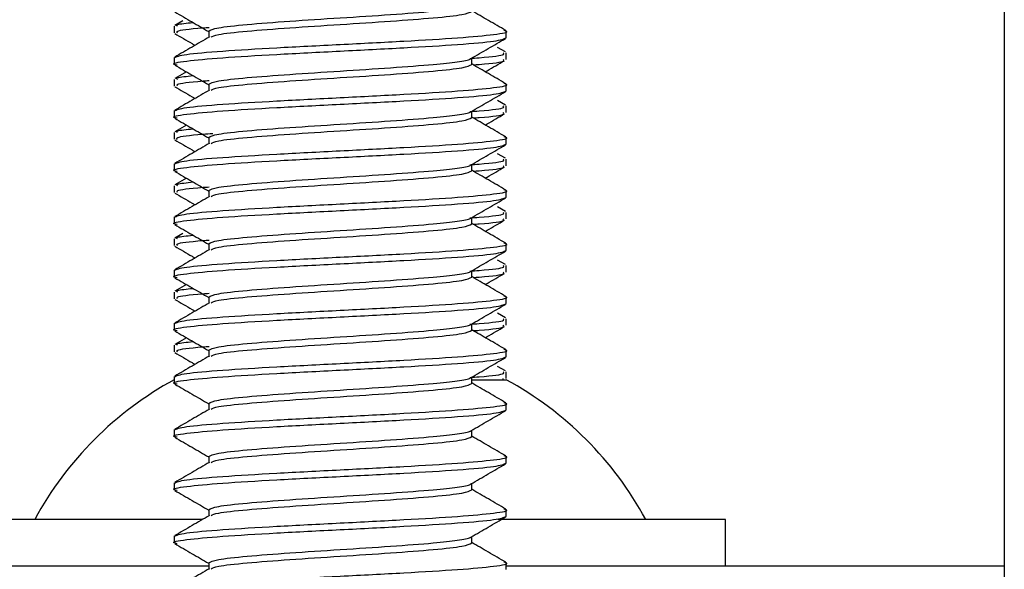
# Model space of a CAD drawing. Units: inches. Extents: x 2 to 655, y 2 to 410.
# Drawn here: x 37 to 37, y 346 to 346 of the extents above; entities that cross this region are included whole.
import ezdxf

# ---------------------------------------------------------------- set-up
doc = ezdxf.new("R2010")
doc.units = ezdxf.units.IN
doc.header["$MEASUREMENT"] = 0

msp = doc.modelspace()

# ---------------------------------------------------------------- linework, layer by layer
at = {"color": 7, "linetype": 'Continuous', "lineweight": 25}
for p, q in [((37.1903, 346.54112), (37.1903, 345.67207)), ((36.70336, 346.16856), (36.69864, 346.16583)), ((36.69818, 346.16532), (36.69818, 346.16139)), ((36.71863, 346.16242), (36.71863, 346.15874)), ((36.89503, 346.15849), (36.89503, 346.16242)), ((36.89456, 346.15008), (36.88984, 346.15282)), ((36.89503, 346.14564), (36.89503, 346.14958)), ((36.69818, 346.14667), (36.69818, 346.14274)), ((36.87457, 346.14274), (36.87457, 346.14641)), ((36.70548, 346.1383), (36.69864, 346.13433)), ((36.69818, 346.13383), (36.69818, 346.12989)), ((36.71863, 346.13093), (36.71863, 346.12725)), ((36.89503, 346.12699), (36.89503, 346.13093)), ((36.89456, 346.11859), (36.88984, 346.12132)), ((36.69818, 346.11518), (36.69818, 346.11124)), ((36.87457, 346.11124), (36.87457, 346.11492)), ((36.89503, 346.11414), (36.89503, 346.11808)), ((36.69818, 346.10233), (36.69818, 346.09839)), ((36.70548, 346.1068), (36.69864, 346.10284)), ((36.71863, 346.09943), (36.71863, 346.09575)), ((36.89503, 346.09549), (36.89503, 346.09943)), ((36.89456, 346.08709), (36.88984, 346.08982)), ((36.69818, 346.08368), (36.69818, 346.07975)), ((36.89503, 346.08265), (36.89503, 346.08658)), ((36.87457, 346.07975), (36.87457, 346.08342)), ((36.70548, 346.07531), (36.69864, 346.07134)), ((36.69818, 346.07084), (36.69818, 346.0669)), ((36.71863, 346.06793), (36.71863, 346.06426)), ((36.89503, 346.064), (36.89503, 346.06793)), ((36.89456, 346.05559), (36.88984, 346.05833)), ((36.89503, 346.05115), (36.89503, 346.05509)), ((36.69818, 346.05219), (36.69818, 346.04825)), ((36.87457, 346.04825), (36.87457, 346.05193)), ((36.69818, 346.03934), (36.69818, 346.0354)), ((36.70336, 346.04258), (36.69864, 346.03985)), ((36.71863, 346.03644), (36.71863, 346.03276)), ((36.89503, 346.0325), (36.89503, 346.03644)), ((36.89456, 346.0241), (36.88984, 346.02683)), ((36.69818, 346.02069), (36.69818, 346.01675)), ((36.87457, 346.01675), (36.87457, 346.02043)), ((36.89503, 346.01965), (36.89503, 346.02359)), ((36.69818, 346.00784), (36.69818, 346.00391)), ((36.70548, 346.01231), (36.69864, 346.00835)), ((36.71863, 346.00494), (36.71863, 346.00126)), ((36.89503, 346.00101), (36.89503, 346.00494)), ((36.89456, 345.9926), (36.88984, 345.99534)), ((36.89503, 345.98816), (36.89503, 345.99209)), ((36.69818, 345.98919), (36.69818, 345.98526)), ((36.87457, 345.98526), (36.87457, 345.98893)), ((36.70548, 345.98082), (36.69864, 345.97685)), ((36.69818, 345.97635), (36.69818, 345.97241)), ((36.71863, 345.97345), (36.71863, 345.96977)), ((36.89503, 345.96951), (36.89503, 345.97345)), ((36.89456, 345.96111), (36.88984, 345.96384)), ((36.69818, 345.9577), (36.69818, 345.95376)), ((36.87457, 345.95376), (36.87457, 345.95744)), ((36.87457, 345.9559), (36.89503, 345.9559)), ((36.89329, 345.95591), (36.89314, 345.95666)), ((36.89503, 345.95666), (36.89503, 345.9606)), ((36.71863, 345.94195), (36.71863, 345.93827)), ((36.89503, 345.93801), (36.89503, 345.94195)), ((36.69818, 345.9262), (36.69818, 345.92227)), ((36.87457, 345.92227), (36.87457, 345.92594)), ((36.71863, 345.91045), (36.71863, 345.90678)), ((36.89503, 345.90652), (36.89503, 345.91045)), ((36.69818, 345.89471), (36.69818, 345.89077)), ((36.87457, 345.89077), (36.87457, 345.89445)), ((36.71863, 345.87896), (36.71863, 345.87528)), ((36.89503, 345.87502), (36.89503, 345.87896)), ((36.71473, 345.87322), (36.56825, 345.87322)), ((37.02495, 345.87322), (36.89006, 345.87322)), ((37.02495, 345.84566), (37.02495, 345.87322)), ((36.69818, 345.86321), (36.69818, 345.85927)), ((36.87457, 345.85927), (36.87457, 345.86295)), ((36.5225, 345.84566), (36.71863, 345.84566)), ((36.71863, 345.84746), (36.71863, 345.84378)), ((36.89503, 345.84353), (36.89503, 345.84746)), ((36.89503, 345.84566), (37.1903, 345.84566))]:
    msp.add_line(p, q, dxfattribs=at)
for start, end in [(118.52312, 151.47688), (28.52312, 61.47688)]:
    msp.add_arc((36.7966, 345.7748), 0.20612, start, end, dxfattribs=at)
for points, knots in [([(36.71863, 346.16242), (36.71981, 346.16308), (36.72215, 346.16439), (36.74018, 346.16636), (36.76595, 346.16833), (36.79662, 346.1703), (36.82719, 346.17226), (36.85147, 346.17411), (36.86699, 346.17577), (36.87323, 346.17698), (36.87385, 346.17758), (36.87394, 346.17767)], [0, 0, 0, 0, 0.129144, 0.258288, 0.387432, 0.516576, 0.645719, 0.774863, 0.877618, 0.981677, 1, 1, 1, 1]), ([(36.69854, 346.17382), (36.70196, 346.17183), (36.70866, 346.16795), (36.71536, 346.16406), (36.71863, 346.16216)], [0, 0, 0, 0, 0.51109, 1, 1, 1, 1]), ([(36.72002, 346.15895), (36.721, 346.15945), (36.72324, 346.16061), (36.74027, 346.16242), (36.76593, 346.16439), (36.79661, 346.16636), (36.82725, 346.16833), (36.85302, 346.1703), (36.87105, 346.17227), (36.8734, 346.17358), (36.87457, 346.17423)], [0, 0, 0, 0, 0.098643, 0.227409, 0.356174, 0.484939, 0.613704, 0.74247, 0.871235, 1, 1, 1, 1]), ([(36.89474, 346.16279), (36.89131, 346.16478), (36.88459, 346.16868), (36.87786, 346.17258), (36.87457, 346.17449)], [0, 0, 0, 0, 0.509906, 1, 1, 1, 1]), ([(36.70006, 346.16532), (36.69953, 346.16567), (36.69839, 346.16641), (36.70554, 346.16715), (36.70936, 346.16755)], [0, 0, 0, 0, 0.466062, 1, 1, 1, 1]), ([(36.69818, 346.14667), (36.69966, 346.14733), (36.70261, 346.14864), (36.72538, 346.15061), (36.7579, 346.15258), (36.79663, 346.15455), (36.83519, 346.15652), (36.86823, 346.15849), (36.88909, 346.16045), (36.89755, 346.1619), (36.8941, 346.16269), (36.89352, 346.16282)], [0, 0, 0, 0, 0.121944, 0.243887, 0.365831, 0.487775, 0.609719, 0.731662, 0.853606, 0.97555, 1, 1, 1, 1]), ([(36.69846, 346.16102), (36.70189, 346.15903), (36.7059, 346.1567), (36.70992, 346.15437), (36.71051, 346.15403)], [0, 0, 0, 0, 0.853717, 1, 1, 1, 1]), ([(36.70006, 346.16139), (36.69981, 346.16173), (36.69907, 346.16273), (36.70714, 346.16382), (36.71764, 346.16456), (36.71883, 346.16464)], [0, 0, 0, 0, 0.31832, 0.922918, 1, 1, 1, 1]), ([(36.69985, 346.1423), (36.6992, 346.14244), (36.69565, 346.14325), (36.70408, 346.14471), (36.72498, 346.14667), (36.75801, 346.14864), (36.79657, 346.15061), (36.8353, 346.15258), (36.86783, 346.15455), (36.89059, 346.15652), (36.89355, 346.15783), (36.89503, 346.15849)], [0, 0, 0, 0, 0.027147, 0.148753, 0.27036, 0.391967, 0.513573, 0.63518, 0.756787, 0.878393, 1, 1, 1, 1]), ([(36.71902, 346.15897), (36.7156, 346.15698), (36.70875, 346.15301), (36.70189, 346.14903), (36.69847, 346.14705)], [0, 0, 0, 0, 0.499791, 1, 1, 1, 1]), ([(36.87413, 346.14616), (36.87755, 346.14815), (36.88439, 346.15212), (36.89124, 346.15609), (36.89466, 346.15807)], [0, 0, 0, 0, 0.4998397, 1, 1, 1, 1]), ([(36.87349, 346.14627), (36.87538, 346.14641), (36.88647, 346.1472), (36.89455, 346.1483), (36.89348, 346.14926), (36.89314, 346.14958)], [0, 0, 0, 0, 0.122214, 0.717928, 1, 1, 1, 1]), ([(36.69854, 346.14232), (36.70196, 346.14034), (36.70866, 346.13645), (36.71536, 346.13257), (36.71863, 346.13067)], [0, 0, 0, 0, 0.51109, 1, 1, 1, 1]), ([(36.71863, 346.13093), (36.71981, 346.13158), (36.72215, 346.1329), (36.74018, 346.13486), (36.76595, 346.13683), (36.79662, 346.1388), (36.82719, 346.14077), (36.85147, 346.14262), (36.86699, 346.14427), (36.87323, 346.14548), (36.87385, 346.14608), (36.87394, 346.14617)], [0, 0, 0, 0, 0.129144, 0.258288, 0.387432, 0.516576, 0.645719, 0.774863, 0.877618, 0.981677, 1, 1, 1, 1]), ([(36.72002, 346.12745), (36.721, 346.12795), (36.72324, 346.12911), (36.74027, 346.13093), (36.76593, 346.1329), (36.79661, 346.13486), (36.82725, 346.13683), (36.85302, 346.1388), (36.87105, 346.14077), (36.8734, 346.14208), (36.87457, 346.14274)], [0, 0, 0, 0, 0.0986434, 0.2274086, 0.3561738, 0.4849391, 0.6137043, 0.7424695, 0.8712348, 1, 1, 1, 1]), ([(36.89474, 346.1313), (36.89131, 346.13328), (36.88459, 346.13718), (36.87786, 346.14108), (36.87457, 346.143)], [0, 0, 0, 0, 0.509906, 1, 1, 1, 1]), ([(36.87546, 346.14248), (36.87666, 346.14256), (36.887, 346.14331), (36.89452, 346.14436), (36.89348, 346.14533), (36.89314, 346.14564)], [0, 0, 0, 0, 0.0820395, 0.7050181, 1, 1, 1, 1]), ([(36.88263, 346.13832), (36.88299, 346.13853), (36.88676, 346.14072), (36.89052, 346.14291), (36.89393, 346.14489)], [0, 0, 0, 0, 0.09662, 1, 1, 1, 1]), ([(36.69818, 346.11518), (36.69966, 346.11583), (36.70261, 346.11715), (36.72538, 346.11912), (36.7579, 346.12108), (36.79663, 346.12305), (36.83519, 346.12502), (36.86823, 346.12699), (36.88909, 346.12896), (36.89755, 346.1304), (36.8941, 346.13119), (36.89352, 346.13132)], [0, 0, 0, 0, 0.121944, 0.243887, 0.365831, 0.487775, 0.609719, 0.731662, 0.853606, 0.97555, 1, 1, 1, 1]), ([(36.70006, 346.13383), (36.69953, 346.13417), (36.69839, 346.13491), (36.70554, 346.13566), (36.70936, 346.13605)], [0, 0, 0, 0, 0.4660625, 1, 1, 1, 1]), ([(36.70006, 346.12989), (36.69981, 346.13024), (36.69907, 346.13124), (36.70714, 346.13232), (36.71764, 346.13306), (36.71883, 346.13315)], [0, 0, 0, 0, 0.31832, 0.922918, 1, 1, 1, 1]), ([(36.69985, 346.1108), (36.6992, 346.11095), (36.69565, 346.11175), (36.70408, 346.11321), (36.72498, 346.11518), (36.75801, 346.11715), (36.79657, 346.11912), (36.8353, 346.12108), (36.86783, 346.12305), (36.89059, 346.12502), (36.89355, 346.12633), (36.89503, 346.12699)], [0, 0, 0, 0, 0.027147, 0.148753, 0.27036, 0.391967, 0.513573, 0.63518, 0.756787, 0.878393, 1, 1, 1, 1]), ([(36.69846, 346.12952), (36.70189, 346.12754), (36.7059, 346.12521), (36.70992, 346.12287), (36.71051, 346.12253)], [0, 0, 0, 0, 0.853717, 1, 1, 1, 1]), ([(36.71902, 346.12747), (36.7156, 346.12549), (36.70875, 346.12151), (36.70189, 346.11754), (36.69847, 346.11555)], [0, 0, 0, 0, 0.499791, 1, 1, 1, 1]), ([(36.87413, 346.11466), (36.87755, 346.11665), (36.88439, 346.12062), (36.89124, 346.12459), (36.89466, 346.12657)], [0, 0, 0, 0, 0.49984, 1, 1, 1, 1]), ([(36.71863, 346.09943), (36.71981, 346.10009), (36.72215, 346.1014), (36.74018, 346.10337), (36.76595, 346.10534), (36.79662, 346.10731), (36.82719, 346.10927), (36.85147, 346.11112), (36.86699, 346.11278), (36.87323, 346.11399), (36.87385, 346.11459), (36.87394, 346.11468)], [0, 0, 0, 0, 0.129144, 0.258288, 0.387432, 0.516576, 0.645719, 0.774863, 0.877618, 0.981677, 1, 1, 1, 1]), ([(36.87349, 346.11477), (36.87538, 346.11491), (36.88647, 346.1157), (36.89455, 346.1168), (36.89348, 346.11777), (36.89314, 346.11808)], [0, 0, 0, 0, 0.122214, 0.717928, 1, 1, 1, 1]), ([(36.87546, 346.11098), (36.87666, 346.11107), (36.887, 346.11181), (36.89452, 346.11286), (36.89348, 346.11383), (36.89314, 346.11414)], [0, 0, 0, 0, 0.08204, 0.705018, 1, 1, 1, 1]), ([(36.88263, 346.10682), (36.88299, 346.10703), (36.88676, 346.10923), (36.89052, 346.11142), (36.89393, 346.1134)], [0, 0, 0, 0, 0.09662, 1, 1, 1, 1]), ([(36.69854, 346.11083), (36.70196, 346.10884), (36.70866, 346.10496), (36.71536, 346.10107), (36.71863, 346.09917)], [0, 0, 0, 0, 0.51109, 1, 1, 1, 1]), ([(36.72002, 346.09595), (36.721, 346.09646), (36.72324, 346.09762), (36.74027, 346.09943), (36.76593, 346.1014), (36.79661, 346.10337), (36.82725, 346.10534), (36.85302, 346.1073), (36.87105, 346.10927), (36.8734, 346.11059), (36.87457, 346.11124)], [0, 0, 0, 0, 0.098643, 0.227409, 0.356174, 0.484939, 0.613704, 0.74247, 0.871235, 1, 1, 1, 1]), ([(36.89474, 346.0998), (36.89131, 346.10179), (36.88459, 346.10569), (36.87786, 346.10959), (36.87457, 346.1115)], [0, 0, 0, 0, 0.509906, 1, 1, 1, 1]), ([(36.70006, 346.10233), (36.69953, 346.10268), (36.69839, 346.10342), (36.70554, 346.10416), (36.70936, 346.10455)], [0, 0, 0, 0, 0.466062, 1, 1, 1, 1]), ([(36.69998, 346.09801), (36.69953, 346.09848), (36.69846, 346.09961), (36.7077, 346.10088), (36.71905, 346.10167), (36.72099, 346.1018)], [0, 0, 0, 0, 0.374344, 0.893079, 1, 1, 1, 1]), ([(36.69985, 346.07931), (36.6992, 346.07945), (36.69565, 346.08026), (36.70408, 346.08171), (36.72498, 346.08368), (36.75801, 346.08565), (36.79657, 346.08762), (36.8353, 346.08959), (36.86783, 346.09156), (36.89059, 346.09353), (36.89355, 346.09484), (36.89503, 346.09549)], [0, 0, 0, 0, 0.027147, 0.148753, 0.27036, 0.391967, 0.513573, 0.63518, 0.756787, 0.878393, 1, 1, 1, 1]), ([(36.69818, 346.08368), (36.69966, 346.08434), (36.70261, 346.08565), (36.72538, 346.08762), (36.7579, 346.08959), (36.79663, 346.09156), (36.83519, 346.09353), (36.86823, 346.09549), (36.88909, 346.09746), (36.89755, 346.09891), (36.8941, 346.09969), (36.89352, 346.09983)], [0, 0, 0, 0, 0.121944, 0.243887, 0.365831, 0.487775, 0.609719, 0.731662, 0.853606, 0.97555, 1, 1, 1, 1]), ([(36.69846, 346.09803), (36.70189, 346.09604), (36.7059, 346.09371), (36.70992, 346.09138), (36.71051, 346.09104)], [0, 0, 0, 0, 0.853717, 1, 1, 1, 1]), ([(36.71902, 346.09598), (36.7156, 346.09399), (36.70875, 346.09001), (36.70189, 346.08604), (36.69847, 346.08405)], [0, 0, 0, 0, 0.4997906, 1, 1, 1, 1]), ([(36.87413, 346.08317), (36.87755, 346.08515), (36.88439, 346.08913), (36.89124, 346.09309), (36.89466, 346.09508)], [0, 0, 0, 0, 0.49984, 1, 1, 1, 1]), ([(36.87349, 346.08328), (36.87538, 346.08341), (36.88647, 346.0842), (36.89455, 346.08531), (36.89348, 346.08627), (36.89314, 346.08658)], [0, 0, 0, 0, 0.122214, 0.717928, 1, 1, 1, 1]), ([(36.69854, 346.07933), (36.70196, 346.07735), (36.70866, 346.07346), (36.71536, 346.06958), (36.71863, 346.06767)], [0, 0, 0, 0, 0.51109, 1, 1, 1, 1]), ([(36.71863, 346.06793), (36.71981, 346.06859), (36.72215, 346.0699), (36.74018, 346.07187), (36.76595, 346.07384), (36.79662, 346.07581), (36.82719, 346.07777), (36.85147, 346.07962), (36.86699, 346.08128), (36.87323, 346.08249), (36.87385, 346.08309), (36.87394, 346.08318)], [0, 0, 0, 0, 0.129144, 0.258288, 0.387432, 0.516576, 0.645719, 0.774863, 0.877618, 0.981677, 1, 1, 1, 1]), ([(36.72002, 346.06446), (36.721, 346.06496), (36.72324, 346.06612), (36.74027, 346.06793), (36.76593, 346.0699), (36.79661, 346.07187), (36.82725, 346.07384), (36.85302, 346.07581), (36.87105, 346.07778), (36.8734, 346.07909), (36.87457, 346.07975)], [0, 0, 0, 0, 0.098643, 0.227409, 0.356174, 0.484939, 0.613704, 0.74247, 0.871235, 1, 1, 1, 1]), ([(36.89474, 346.06831), (36.89131, 346.07029), (36.88459, 346.07419), (36.87786, 346.07809), (36.87457, 346.08)], [0, 0, 0, 0, 0.509906, 1, 1, 1, 1]), ([(36.87546, 346.07949), (36.87666, 346.07957), (36.887, 346.08032), (36.89452, 346.08137), (36.89348, 346.08234), (36.89314, 346.08265)], [0, 0, 0, 0, 0.0820395, 0.7050181, 1, 1, 1, 1]), ([(36.88263, 346.07533), (36.88299, 346.07554), (36.88676, 346.07773), (36.89052, 346.07992), (36.89393, 346.0819)], [0, 0, 0, 0, 0.09662, 1, 1, 1, 1]), ([(36.70006, 346.07084), (36.69953, 346.07118), (36.69839, 346.07192), (36.70554, 346.07266), (36.70936, 346.07306)], [0, 0, 0, 0, 0.466062, 1, 1, 1, 1]), ([(36.69818, 346.05219), (36.69966, 346.05284), (36.70261, 346.05415), (36.72538, 346.05612), (36.7579, 346.05809), (36.79663, 346.06006), (36.83519, 346.06203), (36.86823, 346.064), (36.88909, 346.06597), (36.89755, 346.06741), (36.8941, 346.0682), (36.89352, 346.06833)], [0, 0, 0, 0, 0.121944, 0.243887, 0.365831, 0.487775, 0.609719, 0.731662, 0.853606, 0.97555, 1, 1, 1, 1]), ([(36.69846, 346.06653), (36.70189, 346.06454), (36.7059, 346.06221), (36.70992, 346.05988), (36.71051, 346.05954)], [0, 0, 0, 0, 0.853717, 1, 1, 1, 1]), ([(36.70006, 346.0669), (36.69981, 346.06724), (36.69907, 346.06825), (36.70714, 346.06933), (36.71764, 346.07007), (36.71883, 346.07015)], [0, 0, 0, 0, 0.31832, 0.922918, 1, 1, 1, 1]), ([(36.69985, 346.04781), (36.6992, 346.04796), (36.69565, 346.04876), (36.70408, 346.05022), (36.72498, 346.05219), (36.75801, 346.05415), (36.79657, 346.05612), (36.8353, 346.05809), (36.86783, 346.06006), (36.89059, 346.06203), (36.89355, 346.06334), (36.89503, 346.064)], [0, 0, 0, 0, 0.027147, 0.148753, 0.27036, 0.391967, 0.513573, 0.63518, 0.756787, 0.878393, 1, 1, 1, 1]), ([(36.71902, 346.06448), (36.7156, 346.06249), (36.70875, 346.05852), (36.70189, 346.05454), (36.69847, 346.05256)], [0, 0, 0, 0, 0.499791, 1, 1, 1, 1]), ([(36.87413, 346.05167), (36.87755, 346.05366), (36.88439, 346.05763), (36.89124, 346.0616), (36.89466, 346.06358)], [0, 0, 0, 0, 0.49984, 1, 1, 1, 1]), ([(36.87349, 346.05178), (36.87538, 346.05192), (36.88647, 346.05271), (36.89455, 346.05381), (36.89348, 346.05478), (36.89314, 346.05509)], [0, 0, 0, 0, 0.122214, 0.717928, 1, 1, 1, 1]), ([(36.71863, 346.03644), (36.71981, 346.03709), (36.72215, 346.03841), (36.74018, 346.04038), (36.76595, 346.04234), (36.79662, 346.04431), (36.82719, 346.04628), (36.85147, 346.04813), (36.86699, 346.04979), (36.87323, 346.05099), (36.87385, 346.0516), (36.87394, 346.05169)], [0, 0, 0, 0, 0.129144, 0.258288, 0.387432, 0.516576, 0.645719, 0.774863, 0.877618, 0.981677, 1, 1, 1, 1]), ([(36.87546, 346.04799), (36.87666, 346.04808), (36.887, 346.04882), (36.89452, 346.04987), (36.89348, 346.05084), (36.89314, 346.05115)], [0, 0, 0, 0, 0.08204, 0.705018, 1, 1, 1, 1]), ([(36.88263, 346.04383), (36.88299, 346.04404), (36.88676, 346.04623), (36.89052, 346.04843), (36.89393, 346.05041)], [0, 0, 0, 0, 0.09662, 1, 1, 1, 1]), ([(36.69854, 346.04783), (36.70196, 346.04585), (36.70866, 346.04197), (36.71536, 346.03808), (36.71863, 346.03618)], [0, 0, 0, 0, 0.51109, 1, 1, 1, 1]), ([(36.72002, 346.03296), (36.721, 346.03346), (36.72324, 346.03462), (36.74027, 346.03644), (36.76593, 346.03841), (36.79661, 346.04038), (36.82725, 346.04234), (36.85302, 346.04431), (36.87105, 346.04628), (36.8734, 346.04759), (36.87457, 346.04825)], [0, 0, 0, 0, 0.098643, 0.227409, 0.356174, 0.484939, 0.613704, 0.74247, 0.871235, 1, 1, 1, 1]), ([(36.89474, 346.03681), (36.89131, 346.0388), (36.88459, 346.04269), (36.87786, 346.0466), (36.87457, 346.04851)], [0, 0, 0, 0, 0.509906, 1, 1, 1, 1]), ([(36.70006, 346.03934), (36.69953, 346.03968), (36.69839, 346.04043), (36.70554, 346.04117), (36.70936, 346.04156)], [0, 0, 0, 0, 0.466062, 1, 1, 1, 1]), ([(36.70006, 346.0354), (36.69981, 346.03575), (36.69907, 346.03675), (36.70714, 346.03783), (36.71764, 346.03857), (36.71883, 346.03866)], [0, 0, 0, 0, 0.31832, 0.922918, 1, 1, 1, 1]), ([(36.69985, 346.01631), (36.6992, 346.01646), (36.69565, 346.01726), (36.70408, 346.01872), (36.72498, 346.02069), (36.75801, 346.02266), (36.79657, 346.02463), (36.8353, 346.0266), (36.86783, 346.02856), (36.89059, 346.03053), (36.89355, 346.03185), (36.89503, 346.0325)], [0, 0, 0, 0, 0.027147, 0.148753, 0.27036, 0.391967, 0.513573, 0.63518, 0.756787, 0.878393, 1, 1, 1, 1]), ([(36.69818, 346.02069), (36.69966, 346.02135), (36.70261, 346.02266), (36.72538, 346.02463), (36.7579, 346.0266), (36.79663, 346.02856), (36.83519, 346.03053), (36.86823, 346.0325), (36.88909, 346.03447), (36.89755, 346.03591), (36.8941, 346.0367), (36.89352, 346.03683)], [0, 0, 0, 0, 0.121944, 0.243887, 0.365831, 0.487775, 0.609719, 0.731662, 0.853606, 0.97555, 1, 1, 1, 1]), ([(36.69846, 346.03504), (36.70189, 346.03305), (36.7059, 346.03072), (36.70992, 346.02839), (36.71051, 346.02804)], [0, 0, 0, 0, 0.853717, 1, 1, 1, 1]), ([(36.71902, 346.03299), (36.7156, 346.031), (36.70875, 346.02702), (36.70189, 346.02305), (36.69847, 346.02106)], [0, 0, 0, 0, 0.499791, 1, 1, 1, 1]), ([(36.87413, 346.02018), (36.87755, 346.02216), (36.88439, 346.02613), (36.89124, 346.0301), (36.89466, 346.03209)], [0, 0, 0, 0, 0.4998397, 1, 1, 1, 1]), ([(36.71863, 346.00494), (36.71981, 346.0056), (36.72215, 346.00691), (36.74018, 346.00888), (36.76595, 346.01085), (36.79662, 346.01282), (36.82719, 346.01478), (36.85147, 346.01663), (36.86699, 346.01829), (36.87323, 346.0195), (36.87385, 346.0201), (36.87394, 346.02019)], [0, 0, 0, 0, 0.129144, 0.258288, 0.387432, 0.516576, 0.645719, 0.774863, 0.877618, 0.981677, 1, 1, 1, 1]), ([(36.87349, 346.02029), (36.87538, 346.02042), (36.88647, 346.02121), (36.89455, 346.02231), (36.89348, 346.02328), (36.89314, 346.02359)], [0, 0, 0, 0, 0.122214, 0.7179279, 1, 1, 1, 1]), ([(36.87546, 346.01649), (36.87666, 346.01658), (36.887, 346.01732), (36.89452, 346.01838), (36.89348, 346.01934), (36.89314, 346.01965)], [0, 0, 0, 0, 0.08204, 0.705018, 1, 1, 1, 1]), ([(36.69854, 346.01634), (36.70196, 346.01435), (36.70866, 346.01047), (36.71536, 346.00658), (36.71863, 346.00468)], [0, 0, 0, 0, 0.51109, 1, 1, 1, 1]), ([(36.72002, 346.00147), (36.721, 346.00197), (36.72324, 346.00313), (36.74027, 346.00494), (36.76593, 346.00691), (36.79661, 346.00888), (36.82725, 346.01085), (36.85302, 346.01282), (36.87105, 346.01478), (36.8734, 346.0161), (36.87457, 346.01675)], [0, 0, 0, 0, 0.098643, 0.227409, 0.356174, 0.484939, 0.613704, 0.74247, 0.871235, 1, 1, 1, 1]), ([(36.89474, 346.00531), (36.89131, 346.0073), (36.88459, 346.0112), (36.87786, 346.0151), (36.87457, 346.01701)], [0, 0, 0, 0, 0.509906, 1, 1, 1, 1]), ([(36.88263, 346.01233), (36.88299, 346.01254), (36.88676, 346.01474), (36.89052, 346.01693), (36.89393, 346.01891)], [0, 0, 0, 0, 0.09662, 1, 1, 1, 1]), ([(36.70006, 346.00784), (36.69953, 346.00819), (36.69839, 346.00893), (36.70554, 346.00967), (36.70936, 346.01007)], [0, 0, 0, 0, 0.466062, 1, 1, 1, 1]), ([(36.69818, 345.98919), (36.69966, 345.98985), (36.70261, 345.99116), (36.72538, 345.99313), (36.7579, 345.9951), (36.79663, 345.99707), (36.83519, 345.99904), (36.86823, 346.00101), (36.88909, 346.00297), (36.89755, 346.00442), (36.8941, 346.00521), (36.89352, 346.00534)], [0, 0, 0, 0, 0.121944, 0.243887, 0.365831, 0.487775, 0.609719, 0.731662, 0.853606, 0.97555, 1, 1, 1, 1]), ([(36.69846, 346.00354), (36.70189, 346.00155), (36.7059, 345.99922), (36.70992, 345.99689), (36.71051, 345.99655)], [0, 0, 0, 0, 0.853717, 1, 1, 1, 1]), ([(36.70006, 346.00391), (36.69981, 346.00425), (36.69907, 346.00525), (36.70714, 346.00634), (36.71764, 346.00708), (36.71883, 346.00716)], [0, 0, 0, 0, 0.31832, 0.922918, 1, 1, 1, 1]), ([(36.69985, 345.98482), (36.6992, 345.98496), (36.69565, 345.98577), (36.70408, 345.98723), (36.72498, 345.98919), (36.75801, 345.99116), (36.79657, 345.99313), (36.8353, 345.9951), (36.86783, 345.99707), (36.89059, 345.99904), (36.89355, 346.00035), (36.89503, 346.00101)], [0, 0, 0, 0, 0.027147, 0.148753, 0.27036, 0.391967, 0.513573, 0.63518, 0.756787, 0.878393, 1, 1, 1, 1]), ([(36.71902, 346.00149), (36.7156, 345.9995), (36.70875, 345.99552), (36.70189, 345.99155), (36.69847, 345.98957)], [0, 0, 0, 0, 0.499791, 1, 1, 1, 1]), ([(36.87413, 345.98868), (36.87755, 345.99067), (36.88439, 345.99464), (36.89124, 345.99861), (36.89466, 346.00059)], [0, 0, 0, 0, 0.4998397, 1, 1, 1, 1]), ([(36.87349, 345.98879), (36.87538, 345.98893), (36.88647, 345.98972), (36.89455, 345.99082), (36.89348, 345.99178), (36.89314, 345.99209)], [0, 0, 0, 0, 0.122214, 0.717928, 1, 1, 1, 1]), ([(36.69854, 345.98484), (36.70196, 345.98286), (36.70866, 345.97897), (36.71536, 345.97509), (36.71863, 345.97319)], [0, 0, 0, 0, 0.51109, 1, 1, 1, 1]), ([(36.71863, 345.97345), (36.71981, 345.9741), (36.72215, 345.97541), (36.74018, 345.97738), (36.76595, 345.97935), (36.79662, 345.98132), (36.82719, 345.98329), (36.85147, 345.98514), (36.86699, 345.98679), (36.87323, 345.988), (36.87385, 345.9886), (36.87394, 345.98869)], [0, 0, 0, 0, 0.129144, 0.258288, 0.387432, 0.516576, 0.645719, 0.774863, 0.877618, 0.981677, 1, 1, 1, 1]), ([(36.72002, 345.96997), (36.721, 345.97047), (36.72324, 345.97163), (36.74027, 345.97345), (36.76593, 345.97541), (36.79661, 345.97738), (36.82725, 345.97935), (36.85302, 345.98132), (36.87105, 345.98329), (36.8734, 345.9846), (36.87457, 345.98526)], [0, 0, 0, 0, 0.0986434, 0.2274086, 0.3561738, 0.4849391, 0.6137043, 0.7424695, 0.8712348, 1, 1, 1, 1]), ([(36.89474, 345.97382), (36.89131, 345.9758), (36.88459, 345.9797), (36.87786, 345.9836), (36.87457, 345.98552)], [0, 0, 0, 0, 0.509906, 1, 1, 1, 1]), ([(36.87546, 345.985), (36.87666, 345.98508), (36.887, 345.98583), (36.89452, 345.98688), (36.89348, 345.98785), (36.89314, 345.98816)], [0, 0, 0, 0, 0.08204, 0.705018, 1, 1, 1, 1]), ([(36.88263, 345.98084), (36.88299, 345.98105), (36.88676, 345.98324), (36.89052, 345.98543), (36.89393, 345.98741)], [0, 0, 0, 0, 0.09662, 1, 1, 1, 1]), ([(36.70006, 345.97635), (36.69953, 345.97669), (36.69839, 345.97743), (36.70554, 345.97817), (36.70936, 345.97857)], [0, 0, 0, 0, 0.4660625, 1, 1, 1, 1]), ([(36.69818, 345.9577), (36.69966, 345.95835), (36.70261, 345.95967), (36.72538, 345.96164), (36.7579, 345.9636), (36.79663, 345.96557), (36.83519, 345.96754), (36.86823, 345.96951), (36.88909, 345.97148), (36.89755, 345.97292), (36.8941, 345.97371), (36.89352, 345.97384)], [0, 0, 0, 0, 0.121944, 0.243887, 0.365831, 0.487775, 0.609719, 0.731662, 0.853606, 0.97555, 1, 1, 1, 1]), ([(36.70006, 345.97241), (36.69981, 345.97276), (36.69907, 345.97376), (36.70714, 345.97484), (36.71764, 345.97558), (36.71883, 345.97567)], [0, 0, 0, 0, 0.31832, 0.922918, 1, 1, 1, 1]), ([(36.69985, 345.95332), (36.6992, 345.95347), (36.69565, 345.95427), (36.70408, 345.95573), (36.72498, 345.9577), (36.75801, 345.95967), (36.79657, 345.96164), (36.8353, 345.9636), (36.86783, 345.96557), (36.89059, 345.96754), (36.89355, 345.96885), (36.89503, 345.96951)], [0, 0, 0, 0, 0.027147, 0.148753, 0.27036, 0.391967, 0.513573, 0.63518, 0.756787, 0.878393, 1, 1, 1, 1]), ([(36.69846, 345.97204), (36.70189, 345.97006), (36.7059, 345.96773), (36.70992, 345.96539), (36.71051, 345.96505)], [0, 0, 0, 0, 0.8537167, 1, 1, 1, 1]), ([(36.71902, 345.96999), (36.7156, 345.96801), (36.70875, 345.96403), (36.70189, 345.96006), (36.69847, 345.95807)], [0, 0, 0, 0, 0.4997906, 1, 1, 1, 1]), ([(36.87413, 345.95718), (36.87755, 345.95917), (36.88439, 345.96314), (36.89124, 345.96711), (36.89466, 345.96909)], [0, 0, 0, 0, 0.49984, 1, 1, 1, 1]), ([(36.71863, 345.94195), (36.71981, 345.94261), (36.72215, 345.94392), (36.74018, 345.94589), (36.76595, 345.94786), (36.79662, 345.94983), (36.82719, 345.95179), (36.85147, 345.95364), (36.86699, 345.9553), (36.87323, 345.95651), (36.87385, 345.95711), (36.87394, 345.9572)], [0, 0, 0, 0, 0.1291439, 0.2582878, 0.3874317, 0.5165756, 0.6457194, 0.7748633, 0.8776184, 0.9816771, 1, 1, 1, 1]), ([(36.87349, 345.95729), (36.87538, 345.95743), (36.88647, 345.95822), (36.89455, 345.95932), (36.89348, 345.96029), (36.89314, 345.9606)], [0, 0, 0, 0, 0.122214, 0.717928, 1, 1, 1, 1]), ([(36.69854, 345.95335), (36.70196, 345.95136), (36.70866, 345.94748), (36.71536, 345.94359), (36.71863, 345.94169)], [0, 0, 0, 0, 0.51109, 1, 1, 1, 1]), ([(36.72002, 345.93847), (36.721, 345.93898), (36.72324, 345.94014), (36.74027, 345.94195), (36.76593, 345.94392), (36.79661, 345.94589), (36.82725, 345.94786), (36.85302, 345.94982), (36.87105, 345.95179), (36.8734, 345.95311), (36.87457, 345.95376)], [0, 0, 0, 0, 0.098643, 0.227409, 0.356174, 0.484939, 0.613704, 0.74247, 0.871235, 1, 1, 1, 1]), ([(36.89474, 345.94232), (36.89131, 345.94431), (36.88459, 345.94821), (36.87786, 345.95211), (36.87457, 345.95402)], [0, 0, 0, 0, 0.509906, 1, 1, 1, 1]), ([(36.69985, 345.92183), (36.6992, 345.92197), (36.69565, 345.92277), (36.70408, 345.92423), (36.72498, 345.9262), (36.75801, 345.92817), (36.79657, 345.93014), (36.8353, 345.93211), (36.86783, 345.93408), (36.89059, 345.93604), (36.89355, 345.93736), (36.89503, 345.93801)], [0, 0, 0, 0, 0.027147, 0.148753, 0.27036, 0.391967, 0.513573, 0.63518, 0.756787, 0.878393, 1, 1, 1, 1]), ([(36.69818, 345.9262), (36.69966, 345.92686), (36.70261, 345.92817), (36.72538, 345.93014), (36.7579, 345.93211), (36.79663, 345.93408), (36.83519, 345.93604), (36.86823, 345.93801), (36.88909, 345.93998), (36.89755, 345.94143), (36.8941, 345.94221), (36.89352, 345.94234)], [0, 0, 0, 0, 0.121944, 0.243887, 0.365831, 0.487775, 0.609719, 0.731662, 0.853606, 0.97555, 1, 1, 1, 1]), ([(36.71902, 345.9385), (36.7156, 345.93651), (36.70875, 345.93253), (36.70189, 345.92856), (36.69847, 345.92657)], [0, 0, 0, 0, 0.4997906, 1, 1, 1, 1]), ([(36.87413, 345.92569), (36.87755, 345.92767), (36.88439, 345.93165), (36.89124, 345.93561), (36.89466, 345.9376)], [0, 0, 0, 0, 0.4998397, 1, 1, 1, 1]), ([(36.69854, 345.92185), (36.70196, 345.91987), (36.70866, 345.91598), (36.71536, 345.91209), (36.71863, 345.91019)], [0, 0, 0, 0, 0.51109, 1, 1, 1, 1]), ([(36.71863, 345.91045), (36.71981, 345.91111), (36.72215, 345.91242), (36.74018, 345.91439), (36.76595, 345.91636), (36.79662, 345.91833), (36.82719, 345.92029), (36.85147, 345.92214), (36.86699, 345.9238), (36.87323, 345.92501), (36.87385, 345.92561), (36.87394, 345.9257)], [0, 0, 0, 0, 0.129144, 0.258288, 0.387432, 0.516576, 0.645719, 0.774863, 0.877618, 0.981677, 1, 1, 1, 1]), ([(36.72002, 345.90698), (36.721, 345.90748), (36.72324, 345.90864), (36.74027, 345.91045), (36.76593, 345.91242), (36.79661, 345.91439), (36.82725, 345.91636), (36.85302, 345.91833), (36.87105, 345.9203), (36.8734, 345.92161), (36.87457, 345.92227)], [0, 0, 0, 0, 0.098643, 0.227409, 0.356174, 0.484939, 0.613704, 0.74247, 0.871235, 1, 1, 1, 1]), ([(36.89474, 345.91083), (36.89131, 345.91281), (36.88459, 345.91671), (36.87786, 345.92061), (36.87457, 345.92252)], [0, 0, 0, 0, 0.509906, 1, 1, 1, 1]), ([(36.69818, 345.89471), (36.69966, 345.89536), (36.70261, 345.89667), (36.72538, 345.89864), (36.7579, 345.90061), (36.79663, 345.90258), (36.83519, 345.90455), (36.86823, 345.90652), (36.88909, 345.90849), (36.89755, 345.90993), (36.8941, 345.91072), (36.89352, 345.91085)], [0, 0, 0, 0, 0.121944, 0.243887, 0.365831, 0.487775, 0.609719, 0.731662, 0.853606, 0.97555, 1, 1, 1, 1]), ([(36.69985, 345.89033), (36.6992, 345.89048), (36.69565, 345.89128), (36.70408, 345.89274), (36.72498, 345.89471), (36.75801, 345.89667), (36.79657, 345.89864), (36.8353, 345.90061), (36.86783, 345.90258), (36.89059, 345.90455), (36.89355, 345.90586), (36.89503, 345.90652)], [0, 0, 0, 0, 0.027147, 0.148753, 0.27036, 0.391967, 0.513573, 0.63518, 0.756787, 0.878393, 1, 1, 1, 1]), ([(36.71902, 345.907), (36.7156, 345.90501), (36.70875, 345.90104), (36.70189, 345.89706), (36.69847, 345.89508)], [0, 0, 0, 0, 0.499791, 1, 1, 1, 1]), ([(36.87413, 345.89419), (36.87755, 345.89618), (36.88439, 345.90015), (36.89124, 345.90412), (36.89466, 345.9061)], [0, 0, 0, 0, 0.49984, 1, 1, 1, 1]), ([(36.71863, 345.87896), (36.71981, 345.87961), (36.72215, 345.88093), (36.74018, 345.8829), (36.76595, 345.88486), (36.79662, 345.88683), (36.82719, 345.8888), (36.85147, 345.89065), (36.86699, 345.89231), (36.87323, 345.89351), (36.87385, 345.89411), (36.87394, 345.8942)], [0, 0, 0, 0, 0.1291439, 0.2582878, 0.3874317, 0.5165756, 0.6457194, 0.7748633, 0.8776184, 0.9816771, 1, 1, 1, 1]), ([(36.89474, 345.87933), (36.89131, 345.88132), (36.88459, 345.88521), (36.87786, 345.88912), (36.87457, 345.89103)], [0, 0, 0, 0, 0.509906, 1, 1, 1, 1]), ([(36.69854, 345.89035), (36.70196, 345.88837), (36.70866, 345.88449), (36.71536, 345.8806), (36.71863, 345.8787)], [0, 0, 0, 0, 0.51109, 1, 1, 1, 1]), ([(36.72002, 345.87548), (36.721, 345.87598), (36.72324, 345.87714), (36.74027, 345.87896), (36.76593, 345.88093), (36.79661, 345.8829), (36.82725, 345.88486), (36.85302, 345.88683), (36.87105, 345.8888), (36.8734, 345.89011), (36.87457, 345.89077)], [0, 0, 0, 0, 0.098643, 0.227409, 0.356174, 0.484939, 0.613704, 0.74247, 0.871235, 1, 1, 1, 1]), ([(36.69818, 345.86321), (36.69966, 345.86387), (36.70261, 345.86518), (36.72538, 345.86715), (36.7579, 345.86912), (36.79663, 345.87108), (36.83519, 345.87305), (36.86823, 345.87502), (36.88909, 345.87699), (36.89755, 345.87843), (36.8941, 345.87922), (36.89352, 345.87935)], [0, 0, 0, 0, 0.121944, 0.243887, 0.365831, 0.487775, 0.609719, 0.731662, 0.853606, 0.97555, 1, 1, 1, 1]), ([(36.69985, 345.85883), (36.6992, 345.85898), (36.69565, 345.85978), (36.70408, 345.86124), (36.72498, 345.86321), (36.75801, 345.86518), (36.79657, 345.86715), (36.8353, 345.86912), (36.86783, 345.87108), (36.89059, 345.87305), (36.89355, 345.87436), (36.89503, 345.87502)], [0, 0, 0, 0, 0.027147, 0.148753, 0.27036, 0.391967, 0.513573, 0.63518, 0.756787, 0.878393, 1, 1, 1, 1]), ([(36.71902, 345.87551), (36.7156, 345.87352), (36.70875, 345.86954), (36.70189, 345.86557), (36.69847, 345.86358)], [0, 0, 0, 0, 0.499791, 1, 1, 1, 1]), ([(36.87413, 345.8627), (36.87755, 345.86468), (36.88439, 345.86865), (36.89124, 345.87262), (36.89466, 345.87461)], [0, 0, 0, 0, 0.4998397, 1, 1, 1, 1]), ([(36.71863, 345.84746), (36.71981, 345.84812), (36.72215, 345.84943), (36.74018, 345.8514), (36.76595, 345.85337), (36.79662, 345.85534), (36.82719, 345.8573), (36.85147, 345.85915), (36.86699, 345.86081), (36.87323, 345.86202), (36.87385, 345.86262), (36.87394, 345.86271)], [0, 0, 0, 0, 0.129144, 0.258288, 0.387432, 0.516576, 0.645719, 0.774863, 0.877618, 0.981677, 1, 1, 1, 1]), ([(36.69854, 345.85886), (36.70196, 345.85687), (36.70866, 345.85299), (36.71536, 345.8491), (36.71863, 345.8472)], [0, 0, 0, 0, 0.51109, 1, 1, 1, 1]), ([(36.72002, 345.84399), (36.721, 345.84449), (36.72324, 345.84565), (36.74027, 345.84746), (36.76593, 345.84943), (36.79661, 345.8514), (36.82725, 345.85337), (36.85302, 345.85534), (36.87105, 345.8573), (36.8734, 345.85862), (36.87457, 345.85927)], [0, 0, 0, 0, 0.098643, 0.227409, 0.356174, 0.484939, 0.613704, 0.74247, 0.871235, 1, 1, 1, 1]), ([(36.89474, 345.84783), (36.89131, 345.84982), (36.88459, 345.85372), (36.87786, 345.85762), (36.87457, 345.85953)], [0, 0, 0, 0, 0.509906, 1, 1, 1, 1]), ([(36.69818, 345.83171), (36.69966, 345.83237), (36.70261, 345.83368), (36.72538, 345.83565), (36.7579, 345.83762), (36.79663, 345.83959), (36.83519, 345.84156), (36.86823, 345.84353), (36.88909, 345.84549), (36.89755, 345.84694), (36.8941, 345.84773), (36.89352, 345.84786)], [0, 0, 0, 0, 0.121944, 0.243887, 0.365831, 0.487775, 0.609719, 0.731662, 0.853606, 0.97555, 1, 1, 1, 1]), ([(36.71902, 345.84401), (36.7156, 345.84202), (36.70875, 345.83804), (36.70189, 345.83407), (36.69847, 345.83209)], [0, 0, 0, 0, 0.499791, 1, 1, 1, 1])]:
    msp.add_open_spline(points, degree=3, knots=knots, dxfattribs=at)

doc.saveas('drawing.dxf')
